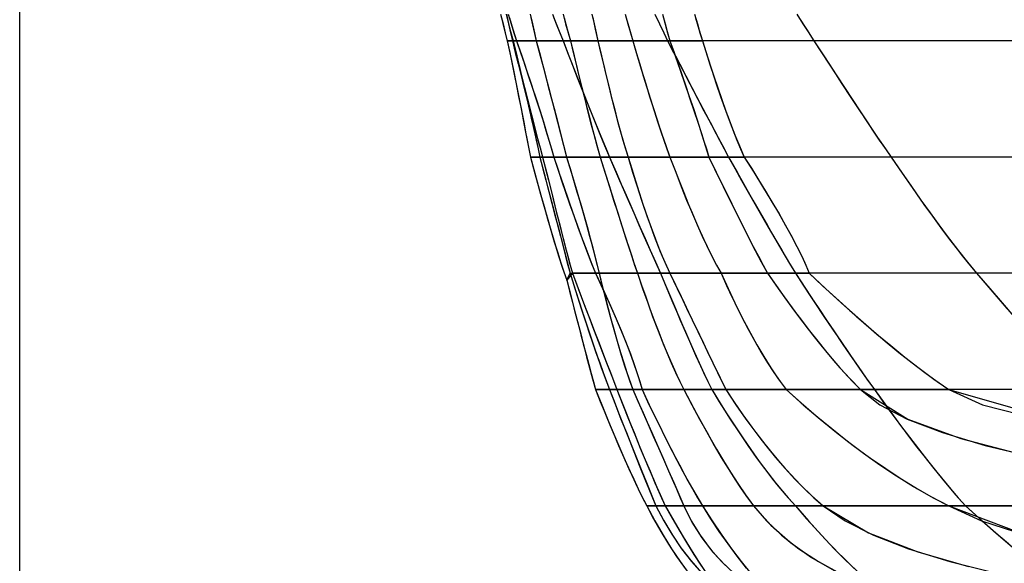
# Model space of a CAD drawing. Extents: x -3160 to 141, y -1998 to 62.
# Drawn here: x -3160 to -3001, y -369 to -281 of the extents above; entities that cross this region are included whole.
import ezdxf

# ---------------------------------------------------------------- set-up
doc = ezdxf.new("R2010")
doc.units = 0
doc.header["$MEASUREMENT"] = 0
doc.layers.get('0').update_dxf_attribs({"linetype": 'CONTINUOUS'})
doc.layers.add('1', color=7, linetype='CONTINUOUS')

msp = doc.modelspace()

# ---------------------------------------------------------------- linework, layer by layer
at = {"color": 6, "linetype": 'CONTINUOUS', "ltscale": 2, "flags": 128}
msp.add_lwpolyline([(-3160.245781, 62.257601), (140.840117, 62.257601), (140.840117, -1998.188329), (-3160.245781, -1998.188329), (-3160.245781, 62.257601)], dxfattribs=at)
at = {"layer": '1', "color": 6, "linetype": 'CONTINUOUS', "ltscale": 0.75, "flags": 128}
for points in [[(-3082.617693, -280.593825), (-3082.227693, -282.153825), (-3081.867693, -283.593825), (-3081.537693, -284.898825), (-3081.042693, -287.343825), (-3080.562693, -289.653825), (-3080.127693, -291.843825), (-3079.707693, -293.898825), (-3079.317693, -295.833825), (-3078.957693, -297.648825), (-3078.627693, -299.343825), (-3078.312693, -300.903825), (-3078.042693, -302.343825), (-3077.787693, -303.648825), (-3077.082693, -306.303825), (-3076.407693, -308.808825), (-3075.747693, -311.163825), (-3075.117693, -313.368825), (-3074.517693, -315.438825), (-3073.947693, -317.343825), (-3073.407693, -319.098825), (-3072.882693, -320.718825), (-3072.387693, -322.173825), (-3071.922693, -323.493825), (-3071.337693, -325.788825), (-3070.782693, -327.963825), (-3070.257693, -330.033825), (-3069.747693, -331.968825), (-3069.267693, -333.798825), (-3068.817693, -335.493825), (-3068.397693, -337.083825), (-3068.007693, -338.553825), (-3067.632693, -339.918825), (-3067.287693, -341.148825), (-3066.297693, -343.593825), (-3065.352693, -345.903825), (-3064.437693, -348.093825), (-3063.567693, -350.163825), (-3062.712693, -352.098825), (-3061.917693, -353.913825), (-3061.137693, -355.593825), (-3060.402693, -357.153825), (-3059.697693, -358.593825), (-3059.037693, -359.898825), (-3057.732693, -362.343825), (-3056.382693, -364.653825), (-3055.032693, -366.843825), (-3053.637693, -368.898825), (-3052.227693, -370.833825)], [(-3082.482693, -281.163825), (-3082.017693, -283.023825), (-3081.537693, -284.898825), (-3081.147693, -286.773825), (-3080.772693, -288.648825), (-3080.397693, -290.523825), (-3080.007693, -292.398825), (-3079.632693, -294.273825), (-3079.257693, -296.148825), (-3078.882693, -298.023825), (-3078.522693, -299.898825), (-3078.147693, -301.773825), (-3077.787693, -303.648825), (-3077.262693, -305.643825), (-3076.722693, -307.653825), (-3076.167693, -309.648825), (-3075.612693, -311.643825), (-3075.042693, -313.623825), (-3074.472693, -315.618825), (-3073.872693, -317.598825), (-3073.257693, -319.578825), (-3072.612693, -321.543825), (-3071.922693, -323.493825), (-3071.472693, -325.263825), (-3071.022693, -327.033825), (-3070.572693, -328.803825), (-3070.107693, -330.573825), (-3069.657693, -332.328825), (-3069.192693, -334.098825), (-3068.727693, -335.868825), (-3068.247693, -337.623825), (-3067.767693, -339.393825), (-3067.287693, -341.148825), (-3066.522693, -343.053825), (-3065.742693, -344.943825), (-3064.962693, -346.833825), (-3064.167693, -348.723825), (-3063.372693, -350.613825), (-3062.547693, -352.488825), (-3061.707693, -354.363825), (-3060.852693, -356.223825), (-3059.967693, -358.068825), (-3059.037693, -359.898825), (-3057.912693, -361.983825), (-3056.742693, -364.053825), (-3055.512693, -366.078825), (-3054.207693, -368.058825), (-3052.842693, -369.993825)], [(-3081.702693, -280.593825), (-3081.327693, -282.153825), (-3080.952693, -283.593825), (-3080.607693, -284.898825), (-3080.022693, -287.343825), (-3079.452693, -289.653825), (-3078.912693, -291.843825), (-3078.402693, -293.898825), (-3077.907693, -295.833825), (-3077.442693, -297.648825), (-3077.007693, -299.343825), (-3076.587693, -300.903825), (-3076.197693, -302.343825), (-3075.837693, -303.648825), (-3075.222693, -306.093825), (-3074.637693, -308.403825), (-3074.097693, -310.593825), (-3073.572693, -312.648825), (-3073.077693, -314.583825), (-3072.612693, -316.398825), (-3072.177693, -318.093825), (-3071.757693, -319.653825), (-3071.382693, -321.093825), (-3071.037693, -322.398825), (-3070.107693, -324.843825), (-3069.222693, -327.153825), (-3068.397693, -329.343825), (-3067.602693, -331.398825), (-3066.867693, -333.333825), (-3066.162693, -335.148825), (-3065.517693, -336.843825), (-3064.902693, -338.403825), (-3064.347693, -339.843825), (-3063.837693, -341.148825), (-3062.877693, -343.593825), (-3061.962693, -345.903825), (-3061.077693, -348.093825), (-3060.237693, -350.148825), (-3059.442693, -352.083825), (-3058.677693, -353.898825), (-3057.957693, -355.593825), (-3057.282693, -357.153825), (-3056.637693, -358.593825), (-3056.037693, -359.898825), (-3054.657693, -362.343825), (-3053.307693, -364.653825), (-3051.972693, -366.843825), (-3050.667693, -368.898825), (-3049.377693, -370.833825)], [(-3081.687693, -280.593825), (-3081.357693, -282.153825), (-3081.027693, -283.593825), (-3080.712693, -284.898825), (-3080.097693, -287.343825), (-3079.527693, -289.653825), (-3078.987693, -291.843825), (-3078.492693, -293.898825), (-3078.027693, -295.833825), (-3077.607693, -297.648825), (-3077.217693, -299.343825), (-3076.872693, -300.903825), (-3076.557693, -302.343825), (-3076.287693, -303.648825), (-3075.642693, -306.093825), (-3075.042693, -308.403825), (-3074.472693, -310.593825), (-3073.932693, -312.648825), (-3073.437693, -314.583825), (-3072.957693, -316.398825), (-3072.522693, -318.093825), (-3072.117693, -319.653825), (-3071.742693, -321.093825), (-3071.412693, -322.398825), (-3070.632693, -324.843825), (-3069.897693, -327.153825), (-3069.177693, -329.343825), (-3068.502693, -331.398825), (-3067.842693, -333.333825), (-3067.227693, -335.148825), (-3066.627693, -336.843825), (-3066.072693, -338.403825), (-3065.532693, -339.843825), (-3065.037693, -341.148825), (-3064.092693, -343.593825), (-3063.192693, -345.903825), (-3062.322693, -348.093825), (-3061.512693, -350.148825), (-3060.732693, -352.083825), (-3060.012693, -353.898825), (-3059.322693, -355.593825), (-3058.692693, -357.153825), (-3058.092693, -358.593825), (-3057.537693, -359.898825), (-3056.277693, -362.343825), (-3054.897693, -364.653825), (-3053.397693, -366.843825), (-3051.792693, -368.898825), (-3050.082693, -370.833825)], [(-3081.567693, -281.163825), (-3081.147693, -283.038825), (-3080.712693, -284.898825), (-3080.247693, -286.773825), (-3079.782693, -288.633825), (-3079.317693, -290.508825), (-3078.852693, -292.383825), (-3078.402693, -294.258825), (-3077.967693, -296.118825), (-3077.517693, -298.008825), (-3077.097693, -299.883825), (-3076.677693, -301.758825), (-3076.287693, -303.648825), (-3075.792693, -305.523825), (-3075.312693, -307.398825), (-3074.817693, -309.273825), (-3074.322693, -311.148825), (-3073.842693, -313.023825), (-3073.347693, -314.898825), (-3072.867693, -316.773825), (-3072.372693, -318.648825), (-3071.892693, -320.523825), (-3071.412693, -322.398825), (-3070.812693, -324.288825), (-3070.212693, -326.178825), (-3069.597693, -328.053825), (-3068.982693, -329.943825), (-3068.352693, -331.818825), (-3067.722693, -333.693825), (-3067.077693, -335.568825), (-3066.417693, -337.428825), (-3065.742693, -339.303825), (-3065.037693, -341.148825), (-3064.302693, -343.023825), (-3063.567693, -344.913825), (-3062.832693, -346.788825), (-3062.097693, -348.678825), (-3061.347693, -350.553825), (-3060.597693, -352.428825), (-3059.847693, -354.303825), (-3059.082693, -356.163825), (-3058.317693, -358.038825), (-3057.537693, -359.898825), (-3056.337693, -362.223825), (-3055.002693, -364.488825), (-3053.532693, -366.663825), (-3051.927693, -368.733825), (-3050.202693, -370.713825)], [(-3081.567693, -281.178825), (-3081.102693, -283.038825), (-3080.607693, -284.898825), (-3080.157693, -286.773825), (-3079.692693, -288.663825), (-3079.227693, -290.538825), (-3078.762693, -292.413825), (-3078.297693, -294.288825), (-3077.817693, -296.163825), (-3077.337693, -298.038825), (-3076.857693, -299.913825), (-3076.347693, -301.788825), (-3075.837693, -303.648825), (-3075.372693, -305.523825), (-3074.892693, -307.398825), (-3074.427693, -309.273825), (-3073.947693, -311.163825), (-3073.467693, -313.038825), (-3072.987693, -314.913825), (-3072.507693, -316.788825), (-3072.027693, -318.648825), (-3071.532693, -320.523825), (-3071.037693, -322.398825), (-3070.317693, -324.273825), (-3069.612693, -326.148825), (-3068.892693, -328.023825), (-3068.172693, -329.898825), (-3067.452693, -331.788825), (-3066.732693, -333.663825), (-3066.012693, -335.523825), (-3065.292693, -337.398825), (-3064.572693, -339.273825), (-3063.837693, -341.148825), (-3063.087693, -343.038825), (-3062.352693, -344.928825), (-3061.587693, -346.818825), (-3060.837693, -348.693825), (-3060.072693, -350.583825), (-3059.292693, -352.458825), (-3058.497693, -354.318825), (-3057.702693, -356.193825), (-3056.877693, -358.053825), (-3056.037693, -359.898825), (-3054.927693, -361.878825), (-3053.787693, -363.843825), (-3052.617693, -365.793825), (-3051.417693, -367.728825), (-3050.187693, -369.633825)], [(-3081.372693, -280.593825), (-3080.907693, -282.153825), (-3080.457693, -283.593825), (-3080.037693, -284.898825), (-3079.212693, -287.343825), (-3078.417693, -289.653825), (-3077.697693, -291.843825), (-3077.022693, -293.898825), (-3076.392693, -295.833825), (-3075.822693, -297.648825), (-3075.297693, -299.343825), (-3074.817693, -300.903825), (-3074.412693, -302.343825), (-3074.037693, -303.648825), (-3073.212693, -306.093825), (-3072.432693, -308.403825), (-3071.682693, -310.593825), (-3070.962693, -312.648825), (-3070.272693, -314.583825), (-3069.612693, -316.398825), (-3068.982693, -318.093825), (-3068.382693, -319.653825), (-3067.812693, -321.093825), (-3067.287693, -322.398825), (-3066.162693, -324.843825), (-3065.112693, -327.153825), (-3064.152693, -329.343825), (-3063.267693, -331.398825), (-3062.472693, -333.333825), (-3061.767693, -335.148825), (-3061.152693, -336.843825), (-3060.612693, -338.403825), (-3060.162693, -339.843825), (-3059.787693, -341.148825), (-3058.632693, -343.593825), (-3057.507693, -345.903825), (-3056.442693, -348.093825), (-3055.392693, -350.148825), (-3054.402693, -352.083825), (-3053.442693, -353.898825), (-3052.542693, -355.593825), (-3051.657693, -357.153825), (-3050.832693, -358.593825), (-3050.037693, -359.898825), (-3048.492693, -362.343825), (-3046.932693, -364.653825), (-3045.372693, -366.843825), (-3043.812693, -368.898825), (-3042.237693, -370.833825)], [(-3081.192693, -281.178825), (-3080.622693, -283.038825), (-3080.037693, -284.898825), (-3079.407693, -286.758825), (-3078.762693, -288.633825), (-3078.147693, -290.493825), (-3077.517693, -292.368825), (-3076.902693, -294.228825), (-3076.302693, -296.103825), (-3075.717693, -297.978825), (-3075.132693, -299.868825), (-3074.577693, -301.758825), (-3074.037693, -303.648825), (-3073.407693, -305.538825), (-3072.762693, -307.428825), (-3072.117693, -309.318825), (-3071.472693, -311.193825), (-3070.812693, -313.068825), (-3070.137693, -314.958825), (-3069.447693, -316.818825), (-3068.757693, -318.693825), (-3068.037693, -320.553825), (-3067.287693, -322.398825), (-3066.432693, -324.228825), (-3065.592693, -326.073825), (-3064.767693, -327.918825), (-3063.957693, -329.763825), (-3063.177693, -331.638825), (-3062.412693, -333.498825), (-3061.677693, -335.388825), (-3060.987693, -337.293825), (-3060.342693, -339.213825), (-3059.787693, -341.148825), (-3058.887693, -343.053825), (-3057.972693, -344.958825), (-3057.042693, -346.863825), (-3056.097693, -348.753825), (-3055.152693, -350.643825), (-3054.177693, -352.518825), (-3053.187693, -354.393825), (-3052.167693, -356.253825), (-3051.117693, -358.083825), (-3050.037693, -359.898825), (-3048.717693, -361.983825), (-3047.367693, -364.023825), (-3045.957693, -366.048825), (-3044.487693, -368.028825), (-3042.972693, -369.963825)], [(-3077.847693, -280.593825), (-3077.487693, -282.153825), (-3077.157693, -283.593825), (-3076.857693, -284.898825), (-3076.212693, -287.343825), (-3075.597693, -289.653825), (-3075.027693, -291.843825), (-3074.487693, -293.898825), (-3073.977693, -295.833825), (-3073.512693, -297.648825), (-3073.077693, -299.343825), (-3072.672693, -300.903825), (-3072.312693, -302.343825), (-3071.982693, -303.648825), (-3071.232693, -306.093825), (-3070.542693, -308.403825), (-3069.897693, -310.593825), (-3069.297693, -312.648825), (-3068.742693, -314.583825), (-3068.247693, -316.398825), (-3067.797693, -318.093825), (-3067.392693, -319.653825), (-3067.032693, -321.093825), (-3066.732693, -322.398825), (-3066.117693, -324.843825), (-3065.502693, -327.153825), (-3064.917693, -329.343825), (-3064.347693, -331.398825), (-3063.807693, -333.333825), (-3063.267693, -335.148825), (-3062.742693, -336.843825), (-3062.247693, -338.403825), (-3061.752693, -339.843825), (-3061.287693, -341.148825), (-3060.207693, -343.593825), (-3059.187693, -345.903825), (-3058.212693, -348.093825), (-3057.312693, -350.148825), (-3056.457693, -352.083825), (-3055.662693, -353.898825), (-3054.912693, -355.593825), (-3054.237693, -357.153825), (-3053.607693, -358.593825), (-3053.037693, -359.898825), (-3051.837693, -362.343825), (-3050.427693, -364.653825), (-3048.807693, -366.843825), (-3046.947693, -368.898825), (-3044.892693, -370.833825)], [(-3077.712693, -281.148825), (-3077.292693, -283.023825), (-3076.857693, -284.898825), (-3076.362693, -286.773825), (-3075.867693, -288.648825), (-3075.372693, -290.523825), (-3074.877693, -292.398825), (-3074.397693, -294.273825), (-3073.902693, -296.133825), (-3073.422693, -298.023825), (-3072.927693, -299.898825), (-3072.462693, -301.773825), (-3071.982693, -303.648825), (-3071.412693, -305.508825), (-3070.842693, -307.368825), (-3070.287693, -309.243825), (-3069.747693, -311.103825), (-3069.207693, -312.978825), (-3068.667693, -314.853825), (-3068.157693, -316.728825), (-3067.662693, -318.618825), (-3067.182693, -320.508825), (-3066.732693, -322.398825), (-3066.252693, -324.288825), (-3065.757693, -326.178825), (-3065.262693, -328.068825), (-3064.752693, -329.958825), (-3064.227693, -331.833825), (-3063.687693, -333.708825), (-3063.132693, -335.583825), (-3062.547693, -337.458825), (-3061.932693, -339.303825), (-3061.287693, -341.148825), (-3060.462693, -343.023825), (-3059.622693, -344.898825), (-3058.797693, -346.773825), (-3057.972693, -348.648825), (-3057.147693, -350.523825), (-3056.322693, -352.398825), (-3055.497693, -354.273825), (-3054.672693, -356.148825), (-3053.847693, -358.023825), (-3053.037693, -359.898825), (-3051.732693, -362.538825), (-3050.157693, -365.043825), (-3048.357693, -367.368825), (-3046.332693, -369.528825)], [(-3074.232693, -280.593825), (-3073.632693, -282.153825), (-3073.077693, -283.593825), (-3072.537693, -284.898825), (-3071.592693, -287.343825), (-3070.692693, -289.653825), (-3069.837693, -291.843825), (-3069.027693, -293.898825), (-3068.262693, -295.833825), (-3067.527693, -297.648825), (-3066.837693, -299.343825), (-3066.192693, -300.903825), (-3065.592693, -302.343825), (-3065.037693, -303.648825), (-3063.987693, -306.093825), (-3062.982693, -308.403825), (-3062.037693, -310.593825), (-3061.137693, -312.648825), (-3060.282693, -314.583825), (-3059.487693, -316.398825), (-3058.737693, -318.093825), (-3058.032693, -319.653825), (-3057.387693, -321.093825), (-3056.787693, -322.398825), (-3055.767693, -324.843825), (-3054.792693, -327.153825), (-3053.862693, -329.343825), (-3052.977693, -331.398825), (-3052.137693, -333.333825), (-3051.327693, -335.148825), (-3050.562693, -336.843825), (-3049.842693, -338.403825), (-3049.167693, -339.843825), (-3048.537693, -341.148825), (-3047.022693, -343.593825), (-3045.552693, -345.903825), (-3044.112693, -348.093825), (-3042.717693, -350.148825), (-3041.352693, -352.083825), (-3040.017693, -353.898825), (-3038.712693, -355.593825), (-3037.452693, -357.153825), (-3036.222693, -358.593825), (-3035.037693, -359.898825), (-3032.922693, -362.343825), (-3030.837693, -364.653825), (-3028.752693, -366.843825), (-3026.697693, -368.898825), (-3024.672693, -370.833825)], [(-3074.007693, -281.193825), (-3073.287693, -283.053825), (-3072.537693, -284.898825), (-3071.817693, -286.788825), (-3071.082693, -288.663825), (-3070.347693, -290.553825), (-3069.612693, -292.428825), (-3068.862693, -294.303825), (-3068.112693, -296.178825), (-3067.362693, -298.053825), (-3066.597693, -299.928825), (-3065.832693, -301.788825), (-3065.037693, -303.648825), (-3064.227693, -305.523825), (-3063.417693, -307.413825), (-3062.592693, -309.288825), (-3061.782693, -311.163825), (-3060.957693, -313.038825), (-3060.132693, -314.913825), (-3059.307693, -316.788825), (-3058.482693, -318.663825), (-3057.642693, -320.538825), (-3056.787693, -322.398825), (-3056.007693, -324.288825), (-3055.212693, -326.178825), (-3054.402693, -328.068825), (-3053.607693, -329.943825), (-3052.797693, -331.833825), (-3051.972693, -333.708825), (-3051.132693, -335.583825), (-3050.292693, -337.443825), (-3049.422693, -339.303825), (-3048.537693, -341.148825), (-3047.322693, -343.113825), (-3046.092693, -345.078825), (-3044.832693, -347.013825), (-3043.542693, -348.933825), (-3042.222693, -350.838825), (-3040.887693, -352.728825), (-3039.492693, -354.588825), (-3038.067693, -356.403825), (-3036.582693, -358.173825), (-3035.037693, -359.898825), (-3033.222693, -361.998825), (-3031.377693, -364.053825), (-3029.487693, -366.078825), (-3027.552693, -368.058825), (-3025.572693, -369.993825)], [(-3072.537693, -280.593825), (-3072.117693, -282.153825), (-3071.712693, -283.593825), (-3071.337693, -284.898825), (-3070.752693, -287.343825), (-3070.197693, -289.653825), (-3069.657693, -291.843825), (-3069.147693, -293.898825), (-3068.652693, -295.833825), (-3068.187693, -297.648825), (-3067.737693, -299.343825), (-3067.317693, -300.903825), (-3066.912693, -302.343825), (-3066.537693, -303.648825), (-3065.787693, -306.093825), (-3065.052693, -308.403825), (-3064.377693, -310.593825), (-3063.717693, -312.648825), (-3063.102693, -314.583825), (-3062.517693, -316.398825), (-3061.977693, -318.093825), (-3061.452693, -319.653825), (-3060.987693, -321.093825), (-3060.537693, -322.398825), (-3059.697693, -324.843825), (-3058.872693, -327.153825), (-3058.077693, -329.343825), (-3057.297693, -331.398825), (-3056.532693, -333.333825), (-3055.797693, -335.148825), (-3055.077693, -336.843825), (-3054.372693, -338.403825), (-3053.697693, -339.843825), (-3053.037693, -341.148825), (-3051.762693, -343.593825), (-3050.517693, -345.903825), (-3049.302693, -348.093825), (-3048.132693, -350.148825), (-3046.992693, -352.083825), (-3045.882693, -353.898825), (-3044.802693, -355.593825), (-3043.767693, -357.153825), (-3042.762693, -358.593825), (-3041.787693, -359.898825), (-3039.702693, -362.343825), (-3037.257693, -364.653825), (-3034.467693, -366.843825), (-3031.317693, -368.898825), (-3027.822693, -370.833825)], [(-3072.372693, -281.178825), (-3071.877693, -283.038825), (-3071.337693, -284.898825), (-3070.887693, -286.788825), (-3070.437693, -288.663825), (-3069.987693, -290.538825), (-3069.522693, -292.428825), (-3069.042693, -294.303825), (-3068.577693, -296.178825), (-3068.082693, -298.053825), (-3067.587693, -299.928825), (-3067.077693, -301.788825), (-3066.537693, -303.648825), (-3065.952693, -305.523825), (-3065.367693, -307.413825), (-3064.782693, -309.288825), (-3064.197693, -311.163825), (-3063.597693, -313.038825), (-3062.997693, -314.913825), (-3062.397693, -316.788825), (-3061.782693, -318.663825), (-3061.167693, -320.538825), (-3060.537693, -322.398825), (-3059.877693, -324.303825), (-3059.202693, -326.208825), (-3058.527693, -328.113825), (-3057.822693, -330.018825), (-3057.102693, -331.893825), (-3056.352693, -333.783825), (-3055.587693, -335.643825), (-3054.777693, -337.503825), (-3053.937693, -339.333825), (-3053.037693, -341.148825), (-3052.017693, -343.083825), (-3050.997693, -345.018825), (-3049.947693, -346.938825), (-3048.867693, -348.858825), (-3047.787693, -350.748825), (-3046.662693, -352.623825), (-3045.507693, -354.483825), (-3044.322693, -356.328825), (-3043.077693, -358.128825), (-3041.787693, -359.898825), (-3038.997693, -363.048825), (-3035.847693, -365.808825), (-3032.412693, -368.223825), (-3028.767693, -370.338825)], [(-3067.887693, -280.593825), (-3067.527693, -282.153825), (-3067.212693, -283.593825), (-3066.912693, -284.898825), (-3066.342693, -287.343825), (-3065.802693, -289.653825), (-3065.262693, -291.843825), (-3064.752693, -293.898825), (-3064.257693, -295.833825), (-3063.777693, -297.648825), (-3063.312693, -299.343825), (-3062.877693, -300.903825), (-3062.442693, -302.343825), (-3062.037693, -303.648825), (-3061.302693, -306.093825), (-3060.567693, -308.403825), (-3059.862693, -310.593825), (-3059.157693, -312.648825), (-3058.482693, -314.583825), (-3057.807693, -316.398825), (-3057.162693, -318.093825), (-3056.517693, -319.653825), (-3055.902693, -321.093825), (-3055.287693, -322.398825), (-3054.117693, -324.843825), (-3053.007693, -327.153825), (-3051.957693, -329.343825), (-3050.952693, -331.398825), (-3050.022693, -333.333825), (-3049.152693, -335.148825), (-3048.357693, -336.843825), (-3047.607693, -338.403825), (-3046.917693, -339.843825), (-3046.287693, -341.148825), (-3044.652693, -343.593825), (-3043.032693, -345.903825), (-3041.412693, -348.093825), (-3039.822693, -350.148825), (-3038.247693, -352.083825), (-3036.672693, -353.898825), (-3035.112693, -355.593825), (-3033.582693, -357.153825), (-3032.052693, -358.593825), (-3030.537693, -359.898825), (-3026.997693, -362.343825), (-3022.422693, -364.653825), (-3016.782693, -366.843825), (-3010.107693, -368.898825), (-3002.382693, -370.833825)], [(-3067.752693, -281.148825), (-3067.332693, -283.023825), (-3066.912693, -284.898825), (-3066.477693, -286.788825), (-3066.027693, -288.678825), (-3065.577693, -290.553825), (-3065.112693, -292.443825), (-3064.647693, -294.318825), (-3064.167693, -296.193825), (-3063.672693, -298.068825), (-3063.147693, -299.943825), (-3062.607693, -301.803825), (-3062.037693, -303.648825), (-3061.452693, -305.553825), (-3060.867693, -307.458825), (-3060.252693, -309.363825), (-3059.637693, -311.253825), (-3058.992693, -313.143825), (-3058.317693, -315.018825), (-3057.627693, -316.893825), (-3056.892693, -318.753825), (-3056.112693, -320.583825), (-3055.287693, -322.398825), (-3054.387693, -324.273825), (-3053.487693, -326.148825), (-3052.587693, -328.023825), (-3051.687693, -329.898825), (-3050.787693, -331.773825), (-3049.887693, -333.648825), (-3048.987693, -335.523825), (-3048.087693, -337.398825), (-3047.187693, -339.273825), (-3046.287693, -341.148825), (-3044.922693, -343.188825), (-3043.512693, -345.213825), (-3042.072693, -347.193825), (-3040.602693, -349.158825), (-3039.072693, -351.078825), (-3037.497693, -352.968825), (-3035.847693, -354.798825), (-3034.152693, -356.568825), (-3032.382693, -358.278825), (-3030.537693, -359.898825), (-3023.232693, -364.278825), (-3015.267693, -367.338825), (-3007.077693, -369.708825)], [(-3062.502693, -280.593825), (-3062.067693, -282.153825), (-3061.662693, -283.593825), (-3061.287693, -284.898825), (-3060.567693, -287.343825), (-3059.877693, -289.653825), (-3059.202693, -291.843825), (-3058.572693, -293.898825), (-3057.957693, -295.833825), (-3057.372693, -297.648825), (-3056.802693, -299.343825), (-3056.277693, -300.903825), (-3055.767693, -302.343825), (-3055.287693, -303.648825), (-3054.357693, -306.093825), (-3053.457693, -308.403825), (-3052.587693, -310.593825), (-3051.717693, -312.648825), (-3050.892693, -314.583825), (-3050.067693, -316.398825), (-3049.287693, -318.093825), (-3048.507693, -319.653825), (-3047.757693, -321.093825), (-3047.037693, -322.398825), (-3045.912693, -324.843825), (-3044.802693, -327.153825), (-3043.722693, -329.343825), (-3042.642693, -331.398825), (-3041.592693, -333.333825), (-3040.542693, -335.148825), (-3039.522693, -336.843825), (-3038.502693, -338.403825), (-3037.512693, -339.843825), (-3036.537693, -341.148825), (-3033.792693, -343.593825), (-3031.062693, -345.903825), (-3028.377693, -348.093825), (-3025.707693, -350.148825), (-3023.067693, -352.083825), (-3020.457693, -353.898825), (-3017.877693, -355.593825), (-3015.312693, -357.153825), (-3012.792693, -358.593825), (-3010.287693, -359.898825), (-3004.992693, -362.343825), (-2997.852693, -364.653825)], [(-3062.337693, -281.163825), (-3061.827693, -283.038825), (-3061.287693, -284.898825), (-3060.732693, -286.788825), (-3060.162693, -288.678825), (-3059.592693, -290.553825), (-3059.022693, -292.443825), (-3058.437693, -294.318825), (-3057.837693, -296.193825), (-3057.237693, -298.068825), (-3056.607693, -299.943825), (-3055.962693, -301.803825), (-3055.287693, -303.648825), (-3054.567693, -305.568825), (-3053.817693, -307.473825), (-3053.067693, -309.378825), (-3052.302693, -311.283825), (-3051.507693, -313.173825), (-3050.682693, -315.048825), (-3049.827693, -316.923825), (-3048.942693, -318.768825), (-3048.027693, -320.598825), (-3047.037693, -322.398825), (-3046.137693, -324.348825), (-3045.222693, -326.298825), (-3044.277693, -328.233825), (-3043.302693, -330.153825), (-3042.282693, -332.058825), (-3041.247693, -333.948825), (-3040.152693, -335.793825), (-3039.012693, -337.623825), (-3037.812693, -339.408825), (-3036.537693, -341.148825), (-3034.122693, -343.293825), (-3031.662693, -345.408825), (-3029.157693, -347.448825), (-3026.622693, -349.458825), (-3024.027693, -351.393825), (-3021.387693, -353.268825), (-3018.702693, -355.053825), (-3015.957693, -356.763825), (-3013.152693, -358.383825), (-3010.287693, -359.898825), (-2997.447693, -364.758825)], [(-3057.717693, -280.593825), (-3056.982693, -282.153825), (-3056.292693, -283.593825), (-3055.662693, -284.898825), (-3054.402693, -287.343825), (-3053.187693, -289.653825), (-3052.047693, -291.843825), (-3050.982693, -293.898825), (-3049.962693, -295.833825), (-3049.017693, -297.648825), (-3048.117693, -299.343825), (-3047.292693, -300.903825), (-3046.542693, -302.343825), (-3045.837693, -303.648825), (-3044.457693, -306.093825), (-3043.152693, -308.403825), (-3041.907693, -310.593825), (-3040.722693, -312.648825), (-3039.612693, -314.583825), (-3038.562693, -316.398825), (-3037.587693, -318.093825), (-3036.672693, -319.653825), (-3035.817693, -321.093825), (-3035.037693, -322.398825), (-3033.417693, -324.843825), (-3031.887693, -327.153825), (-3030.417693, -329.343825), (-3029.037693, -331.398825), (-3027.717693, -333.333825), (-3026.487693, -335.148825), (-3025.317693, -336.843825), (-3024.237693, -338.403825), (-3023.217693, -339.843825), (-3022.287693, -341.148825), (-3020.517693, -343.593825), (-3018.822693, -345.903825), (-3017.187693, -348.093825), (-3015.627693, -350.148825), (-3014.112693, -352.083825), (-3012.687693, -353.898825), (-3011.307693, -355.593825), (-3010.002693, -357.153825), (-3008.757693, -358.593825), (-3007.587693, -359.898825), (-3004.887693, -362.343825), (-3002.247693, -364.653825), (-2999.652693, -366.843825)], [(-3057.447693, -281.178825), (-3056.562693, -283.038825), (-3055.662693, -284.898825), (-3054.687693, -286.773825), (-3053.712693, -288.648825), (-3052.737693, -290.538825), (-3051.747693, -292.413825), (-3050.772693, -294.288825), (-3049.797693, -296.163825), (-3048.807693, -298.038825), (-3047.817693, -299.913825), (-3046.827693, -301.773825), (-3045.837693, -303.648825), (-3044.772693, -305.538825), (-3043.707693, -307.413825), (-3042.642693, -309.303825), (-3041.562693, -311.178825), (-3040.497693, -313.053825), (-3039.417693, -314.928825), (-3038.337693, -316.803825), (-3037.242693, -318.678825), (-3036.147693, -320.538825), (-3035.037693, -322.398825), (-3033.792693, -324.288825), (-3032.532693, -326.178825), (-3031.272693, -328.068825), (-3030.012693, -329.943825), (-3028.737693, -331.833825), (-3027.477693, -333.708825), (-3026.187693, -335.583825), (-3024.897693, -337.443825), (-3023.607693, -339.303825), (-3022.287693, -341.148825), (-3020.892693, -343.083825), (-3019.482693, -345.003825), (-3018.057693, -346.923825), (-3016.632693, -348.828825), (-3015.177693, -350.718825), (-3013.722693, -352.593825), (-3012.222693, -354.453825), (-3010.722693, -356.298825), (-3009.177693, -358.113825), (-3007.587693, -359.898825), (-3005.307693, -361.953825), (-3002.997693, -363.993825), (-3000.657693, -365.988825)], [(-3056.487693, -280.593825), (-3056.067693, -282.153825), (-3055.662693, -283.593825), (-3055.287693, -284.898825), (-3054.432693, -287.343825), (-3053.622693, -289.653825), (-3052.872693, -291.843825), (-3052.167693, -293.898825), (-3051.507693, -295.833825), (-3050.907693, -297.648825), (-3050.352693, -299.343825), (-3049.842693, -300.903825), (-3049.392693, -302.343825), (-3048.987693, -303.648825), (-3047.802693, -306.093825), (-3046.677693, -308.403825), (-3045.612693, -310.593825), (-3044.592693, -312.648825), (-3043.617693, -314.583825), (-3042.702693, -316.398825), (-3041.832693, -318.093825), (-3041.007693, -319.653825), (-3040.242693, -321.093825), (-3039.537693, -322.398825), (-3037.827693, -324.843825), (-3036.162693, -327.153825), (-3034.542693, -329.343825), (-3032.967693, -331.398825), (-3031.437693, -333.333825), (-3029.967693, -335.148825), (-3028.542693, -336.843825), (-3027.162693, -338.403825), (-3025.827693, -339.843825), (-3024.537693, -341.148825), (-3021.387693, -343.593825), (-3016.977693, -345.903825), (-3011.307693, -348.093825), (-3004.392693, -350.148825), (-2996.217693, -352.083825)], [(-3056.337693, -281.163825), (-3055.827693, -283.038825), (-3055.287693, -284.898825), (-3054.627693, -286.758825), (-3053.982693, -288.633825), (-3053.322693, -290.493825), (-3052.677693, -292.368825), (-3052.047693, -294.243825), (-3051.417693, -296.118825), (-3050.787693, -297.993825), (-3050.172693, -299.868825), (-3049.572693, -301.758825), (-3048.987693, -303.648825), (-3048.072693, -305.538825), (-3047.157693, -307.428825), (-3046.227693, -309.318825), (-3045.312693, -311.193825), (-3044.367693, -313.083825), (-3043.422693, -314.958825), (-3042.477693, -316.833825), (-3041.517693, -318.693825), (-3040.542693, -320.553825), (-3039.537693, -322.398825), (-3038.157693, -324.363825), (-3036.762693, -326.328825), (-3035.337693, -328.263825), (-3033.897693, -330.183825), (-3032.427693, -332.088825), (-3030.927693, -333.978825), (-3029.397693, -335.823825), (-3027.837693, -337.638825), (-3026.217693, -339.423825), (-3024.537693, -341.148825), (-3016.872693, -345.948825), (-3008.322693, -349.038825), (-2999.532693, -351.348825)], [(-3051.327693, -280.593825), (-3050.862693, -282.153825), (-3050.442693, -283.593825), (-3050.037693, -284.898825), (-3049.272693, -287.343825), (-3048.522693, -289.653825), (-3047.802693, -291.843825), (-3047.097693, -293.898825), (-3046.407693, -295.833825), (-3045.747693, -297.648825), (-3045.102693, -299.343825), (-3044.472693, -300.903825), (-3043.872693, -302.343825), (-3043.287693, -303.648825), (-3041.742693, -306.093825), (-3040.317693, -308.403825), (-3038.997693, -310.593825), (-3037.782693, -312.648825), (-3036.672693, -314.583825), (-3035.682693, -316.398825), (-3034.797693, -318.093825), (-3034.017693, -319.653825), (-3033.342693, -321.093825), (-3032.787693, -322.398825), (-3030.162693, -324.843825), (-3027.627693, -327.153825), (-3025.182693, -329.343825), (-3022.812693, -331.398825), (-3020.517693, -333.333825), (-3018.312693, -335.148825), (-3016.182693, -336.843825), (-3014.127693, -338.403825), (-3012.162693, -339.843825), (-3010.287693, -341.148825), (-3004.812693, -343.593825), (-2995.722693, -345.903825)], [(-3051.162693, -281.163825), (-3050.607693, -283.038825), (-3050.037693, -284.898825), (-3049.437693, -286.803825), (-3048.837693, -288.693825), (-3048.207693, -290.598825), (-3047.577693, -292.488825), (-3046.932693, -294.363825), (-3046.257693, -296.253825), (-3045.567693, -298.113825), (-3044.847693, -299.973825), (-3044.082693, -301.818825), (-3043.287693, -303.648825), (-3042.132693, -305.463825), (-3040.992693, -307.293825), (-3039.867693, -309.123825), (-3038.757693, -310.968825), (-3037.677693, -312.828825), (-3036.612693, -314.688825), (-3035.577693, -316.578825), (-3034.587693, -318.483825), (-3033.642693, -320.433825), (-3032.787693, -322.398825), (-3030.642693, -324.393825), (-3028.482693, -326.373825), (-3026.307693, -328.338825), (-3024.102693, -330.273825), (-3021.882693, -332.193825), (-3019.632693, -334.068825), (-3017.352693, -335.913825), (-3015.042693, -337.713825), (-3012.687693, -339.468825), (-3010.287693, -341.148825), (-2989.407693, -347.088825)], [(-3034.827693, -280.593825), (-3033.807693, -282.153825), (-3032.877693, -283.593825), (-3032.037693, -284.898825), (-3030.462693, -287.343825), (-3028.962693, -289.653825), (-3027.537693, -291.843825), (-3026.172693, -293.898825), (-3024.897693, -295.833825), (-3023.682693, -297.648825), (-3022.557693, -299.343825), (-3021.492693, -300.903825), (-3020.502693, -302.343825), (-3019.587693, -303.648825), (-3017.922693, -306.093825), (-3016.317693, -308.403825), (-3014.772693, -310.593825), (-3013.302693, -312.648825), (-3011.892693, -314.583825), (-3010.542693, -316.398825), (-3009.252693, -318.093825), (-3008.037693, -319.653825), (-3006.882693, -321.093825), (-3005.787693, -322.398825), (-3003.672693, -324.843825), (-3001.677693, -327.153825), (-2999.772693, -329.343825)], [(-3034.467693, -281.148825), (-3033.252693, -283.023825), (-3032.037693, -284.898825), (-3030.822693, -286.788825), (-3029.592693, -288.678825), (-3028.362693, -290.568825), (-3027.132693, -292.443825), (-3025.887693, -294.333825), (-3024.642693, -296.208825), (-3023.397693, -298.068825), (-3022.137693, -299.943825), (-3020.877693, -301.803825), (-3019.587693, -303.648825), (-3018.267693, -305.568825), (-3016.947693, -307.488825), (-3015.612693, -309.393825), (-3014.277693, -311.298825), (-3012.912693, -313.188825), (-3011.532693, -315.063825), (-3010.137693, -316.938825), (-3008.727693, -318.783825), (-3007.272693, -320.598825), (-3005.787693, -322.398825), (-3004.152693, -324.288825), (-3002.517693, -326.178825), (-3000.882693, -328.053825)], [(-2790.162693, -284.898825), (-2872.662693, -284.898825), (-2947.662693, -284.898825), (-2996.037693, -284.898825), (-3032.037693, -284.898825), (-3055.662693, -284.898825), (-3072.537693, -284.898825), (-3080.037693, -284.898825), (-3080.607693, -284.898825), (-3081.537693, -284.898825), (-3080.712693, -284.898825), (-3076.857693, -284.898825), (-3071.337693, -284.898825), (-3066.912693, -284.898825), (-3061.287693, -284.898825), (-3055.287693, -284.898825), (-3050.037693, -284.898825)], [(-2790.162693, -303.648825), (-2854.662693, -303.648825), (-2928.537693, -303.648825), (-2980.287693, -303.648825), (-3019.587693, -303.648825), (-3045.837693, -303.648825), (-3065.037693, -303.648825), (-3074.037693, -303.648825), (-3075.837693, -303.648825), (-3077.787693, -303.648825), (-3076.287693, -303.648825), (-3071.982693, -303.648825), (-3066.537693, -303.648825), (-3062.037693, -303.648825), (-3055.287693, -303.648825), (-3048.987693, -303.648825), (-3043.287693, -303.648825)], [(-2790.162693, -322.398825), (-2838.162693, -322.398825), (-2910.537693, -322.398825), (-2963.037693, -322.398825), (-3005.787693, -322.398825), (-3035.037693, -322.398825), (-3056.787693, -322.398825), (-3067.287693, -322.398825), (-3071.037693, -322.398825), (-3071.922693, -323.493825), (-3071.412693, -322.398825), (-3066.732693, -322.398825), (-3060.537693, -322.398825), (-3055.287693, -322.398825), (-3047.037693, -322.398825), (-3039.537693, -322.398825), (-3032.787693, -322.398825)], [(-2790.162693, -341.148825), (-2823.537693, -341.148825), (-2891.037693, -341.148825), (-2943.912693, -341.148825), (-2989.287693, -341.148825), (-3022.287693, -341.148825), (-3048.537693, -341.148825), (-3059.787693, -341.148825), (-3063.837693, -341.148825), (-3067.287693, -341.148825), (-3065.037693, -341.148825), (-3061.287693, -341.148825), (-3053.037693, -341.148825), (-3046.287693, -341.148825), (-3036.537693, -341.148825), (-3024.537693, -341.148825), (-3010.287693, -341.148825)], [(-2790.162693, -359.898825), (-2811.912693, -359.898825), (-2870.922693, -359.898825), (-2922.537693, -359.898825), (-2969.787693, -359.898825), (-3007.587693, -359.898825), (-3035.037693, -359.898825), (-3050.037693, -359.898825), (-3056.037693, -359.898825), (-3059.037693, -359.898825), (-3057.537693, -359.898825), (-3053.037693, -359.898825), (-3041.787693, -359.898825), (-3030.537693, -359.898825), (-3010.287693, -359.898825), (-2936.487693, -359.898825), (-2793.537693, -359.898825)]]:
    msp.add_lwpolyline(points, dxfattribs=at)

doc.saveas('drawing.dxf')
